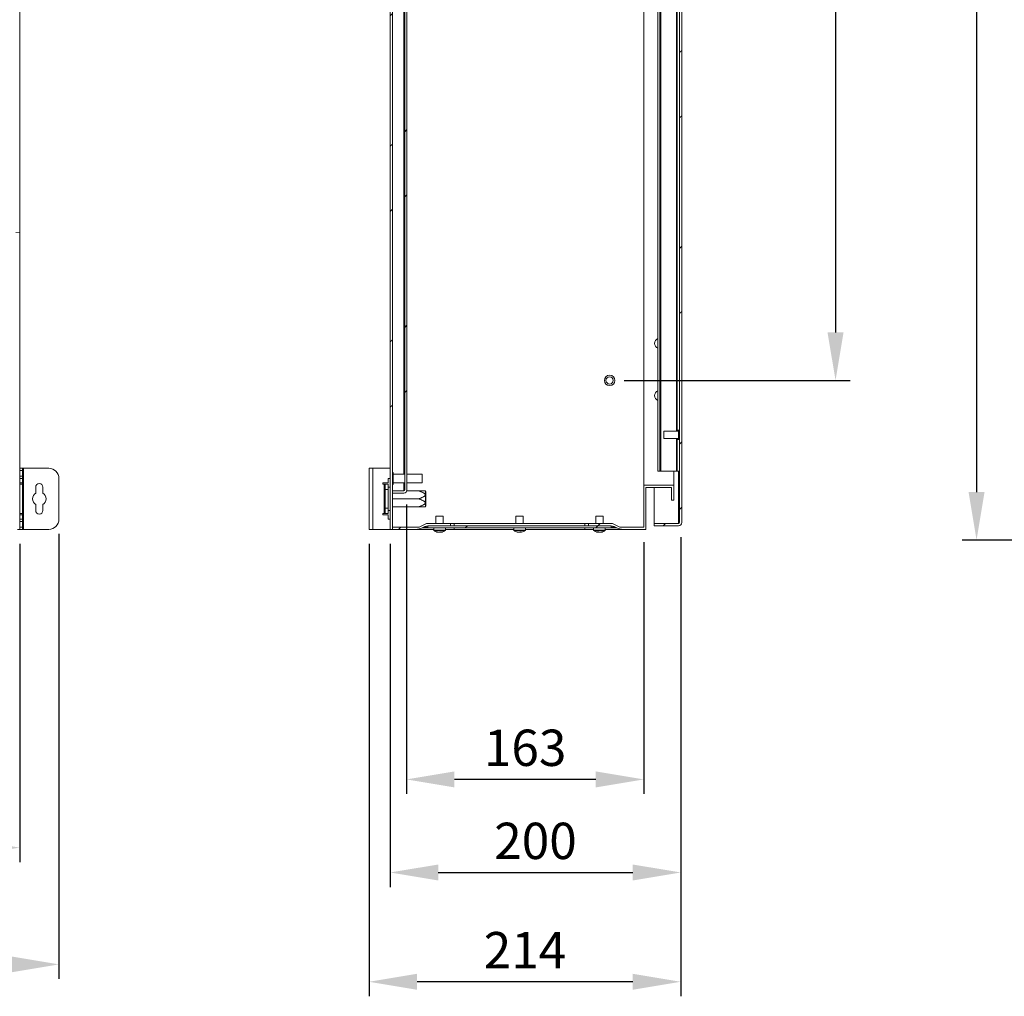
# Model space of a CAD drawing. Units: millimetres. Extents: x 63 to 4321, y 73 to 3068.
# Drawn here: x 1410 to 2088, y 1642 to 2314 of the extents above; entities that cross this region are included whole.
import ezdxf

# ---------------------------------------------------------------- set-up
doc = ezdxf.new("R2010")
doc.units = ezdxf.units.MM
doc.header["$LTSCALE"] = 2
doc.header["$PDSIZE"] = -1
doc.layers.add('Dimensions', color=7, linetype='Continuous')
doc.styles.get("Standard").update_dxf_attribs({"font": 'romans.shx', "width": 0.8})
doc.dimstyles.new('SLDDIMSTYLE2', dxfattribs={"dimscale": 10, "dimtxt": 2.5, "dimasz": 3.302, "dimexe": 1, "dimexo": 1, "dimgap": 0.926042, "dimtad": 1, "dimdec": 0, "dimrnd": 1e-09, "dimzin": 12, "dimdsep": 46, "dimtxsty": 'Standard', "dimcen": 2, "dimadec": 0, "dimazin": 3, "dimtfac": 1, "dimtdec": 0, "dimtmove": 0, "dimatfit": 0, "dimfxl": 1, "dimfrac": 2, "dimtolj": 1, "dimtzin": 12, "dimarcsym": 0})
pattern_1 = [(45, (209.85, 367.42), (-67.352, 67.352), []), (45, (254.75, 367.42), (-67.352, 67.352), [])]

# ---------------------------------------------------------------- blocks, each defined once
blk = doc.blocks.new('*D14')
at = {"layer": 'Defpoints', "color": 0, "transparency": 16777216}
for p in [(610.16, 1963.12), (1410.16, 1963.12), (1410.16, 1744.07)]:
    blk.add_point(p, dxfattribs=at)
at = {"layer": 'Dimensions', "color": 0, "lineweight": -2, "transparency": 16777216}
for p, q in [((610.16, 1953.12), (610.16, 1734.07)), ((1410.16, 1953.12), (1410.16, 1734.07)), ((643.18, 1744.07), (1377.14, 1744.07))]:
    blk.add_line(p, q, dxfattribs=at)
at = {"layer": 'Dimensions', "color": 0, "transparency": 16777216}
for points in [[(643.18, 1749.57), (643.18, 1738.57), (610.16, 1744.07)], [(1377.14, 1749.57), (1377.14, 1738.57), (1410.16, 1744.07)]]:
    blk.add_solid(points, dxfattribs=at)
at = {"layer": 'Dimensions', "color": 0, "transparency": 16777216, "insert": (1010.16, 1765.83), "char_height": 25, "attachment_point": 5}
blk.add_mtext('\\A1;800', dxfattribs=at)
blk = doc.blocks.new('*D15')
at = {"layer": 'Defpoints', "color": 0, "transparency": 16777216}
for p in [(583.16, 1970.12), (1437.16, 1970.12), (1437.16, 1663.73)]:
    blk.add_point(p, dxfattribs=at)
at = {"layer": 'Dimensions', "color": 0, "lineweight": -2, "transparency": 16777216}
for p, q in [((583.16, 1960.12), (583.16, 1653.73)), ((1437.16, 1960.12), (1437.16, 1653.73)), ((616.18, 1663.73), (1404.14, 1663.73))]:
    blk.add_line(p, q, dxfattribs=at)
at = {"layer": 'Dimensions', "color": 0, "transparency": 16777216}
for points in [[(616.18, 1669.23), (616.18, 1658.22), (583.16, 1663.73)], [(1404.14, 1669.23), (1404.14, 1658.22), (1437.16, 1663.73)]]:
    blk.add_solid(points, dxfattribs=at)
at = {"layer": 'Dimensions', "color": 0, "transparency": 16777216, "insert": (1010.16, 1685.49), "char_height": 25, "attachment_point": 5}
blk.add_mtext('\\A1;854', dxfattribs=at)
blk = doc.blocks.new('*D19')
at = {"layer": 'Defpoints', "color": 0, "transparency": 16777216}
for p in [(1676.3, 1990.22), (1839.6, 1964.32), (1676.3, 1791.02)]:
    blk.add_point(p, dxfattribs=at)
at = {"layer": 'Dimensions', "color": 0, "lineweight": -2, "transparency": 16777216}
for p, q in [((1676.3, 1980.22), (1676.3, 1781.02)), ((1839.6, 1954.32), (1839.6, 1781.02)), ((1806.58, 1791.02), (1709.32, 1791.02))]:
    blk.add_line(p, q, dxfattribs=at)
at = {"layer": 'Dimensions', "color": 0, "transparency": 16777216}
for points in [[(1709.32, 1796.53), (1709.32, 1785.52), (1676.3, 1791.02)], [(1806.58, 1796.53), (1806.58, 1785.52), (1839.6, 1791.02)]]:
    blk.add_solid(points, dxfattribs=at)
at = {"layer": 'Dimensions', "color": 0, "transparency": 16777216, "insert": (1757.95, 1812.79), "char_height": 25, "attachment_point": 5}
blk.add_mtext('\\A1;163', dxfattribs=at)
blk = doc.blocks.new('*D20')
at = {"layer": 'Defpoints', "color": 0, "transparency": 16777216}
for p in [(1865.09, 1967.72), (1665.1, 1963.12), (1865.09, 1726.96)]:
    blk.add_point(p, dxfattribs=at)
at = {"layer": 'Dimensions', "color": 0, "lineweight": -2, "transparency": 16777216}
for p, q in [((1665.1, 1953.12), (1665.1, 1716.96)), ((1865.09, 1957.72), (1865.09, 1716.96)), ((1698.12, 1726.96), (1832.07, 1726.96))]:
    blk.add_line(p, q, dxfattribs=at)
at = {"layer": 'Dimensions', "color": 0, "transparency": 16777216}
for points in [[(1698.12, 1732.46), (1698.12, 1721.46), (1665.1, 1726.96)], [(1832.07, 1732.46), (1832.07, 1721.46), (1865.09, 1726.96)]]:
    blk.add_solid(points, dxfattribs=at)
at = {"layer": 'Dimensions', "color": 0, "transparency": 16777216, "insert": (1765.1, 1748.72), "char_height": 25, "attachment_point": 5}
blk.add_mtext('\\A1;200', dxfattribs=at)
blk = doc.blocks.new('*D21')
at = {"layer": 'Defpoints', "color": 0, "transparency": 16777216}
for p in [(1865.09, 1967.72), (1650.6, 1963.12), (1650.6, 1651.75)]:
    blk.add_point(p, dxfattribs=at)
at = {"layer": 'Dimensions', "color": 0, "lineweight": -2, "transparency": 16777216}
for p, q in [((1650.6, 1953.12), (1650.6, 1641.75)), ((1865.09, 1957.72), (1865.09, 1641.75)), ((1832.07, 1651.75), (1683.62, 1651.75))]:
    blk.add_line(p, q, dxfattribs=at)
at = {"layer": 'Dimensions', "color": 0, "transparency": 16777216}
for points in [[(1683.62, 1657.25), (1683.62, 1646.25), (1650.6, 1651.75)], [(1832.07, 1657.25), (1832.07, 1646.25), (1865.09, 1651.75)]]:
    blk.add_solid(points, dxfattribs=at)
at = {"layer": 'Dimensions', "color": 0, "transparency": 16777216, "insert": (1757.85, 1673.51), "char_height": 25, "attachment_point": 5}
blk.add_mtext('\\A1;214', dxfattribs=at)
blk = doc.blocks.new('*D23')
at = {"layer": 'Defpoints', "color": 0, "transparency": 16777216}
for p in [(1816.1, 2660.62), (1816.1, 2065.62), (1971.56, 2065.62)]:
    blk.add_point(p, dxfattribs=at)
at = {"layer": 'Dimensions', "color": 0, "lineweight": -2, "transparency": 16777216}
for p, q in [((1826.1, 2660.62), (1981.56, 2660.62)), ((1971.56, 2627.6), (1971.56, 2098.64)), ((1826.1, 2065.62), (1981.56, 2065.62))]:
    blk.add_line(p, q, dxfattribs=at)
at = {"layer": 'Dimensions', "color": 0, "transparency": 16777216}
for points in [[(1966.05, 2627.6), (1977.06, 2627.6), (1971.56, 2660.62)], [(1966.05, 2098.64), (1977.06, 2098.64), (1971.56, 2065.62)]]:
    blk.add_solid(points, dxfattribs=at)
at = {"layer": 'Dimensions', "color": 0, "transparency": 16777216, "insert": (1949.8, 2363.12), "char_height": 25, "attachment_point": 5, "rotation": 90}
blk.add_mtext('\\A1;595', dxfattribs=at)
blk = doc.blocks.new('*D26')
at = {"layer": 'Defpoints', "color": 0, "transparency": 16777216}
for p in [(2340.61, 2750.78), (2068.6, 1955.78), (2340.61, 1955.78)]:
    blk.add_point(p, dxfattribs=at)
at = {"layer": 'Dimensions', "color": 0, "lineweight": -2, "transparency": 16777216}
for p, q in [((2330.61, 2750.78), (2058.6, 2750.78)), ((2068.6, 2717.76), (2068.6, 1988.8)), ((2330.61, 1955.78), (2058.6, 1955.78))]:
    blk.add_line(p, q, dxfattribs=at)
at = {"layer": 'Dimensions', "color": 0, "transparency": 16777216}
for points in [[(2063.1, 2717.76), (2074.1, 2717.76), (2068.6, 2750.78)], [(2063.1, 1988.8), (2074.1, 1988.8), (2068.6, 1955.78)]]:
    blk.add_solid(points, dxfattribs=at)
at = {"layer": 'Dimensions', "color": 0, "transparency": 16777216, "insert": (2046.84, 2353.28), "char_height": 25, "attachment_point": 5, "rotation": 90}
blk.add_mtext('\\A1;795', dxfattribs=at)

msp = doc.modelspace()

# ---------------------------------------------------------------- hatches: boundary and pattern name
at = {"linetype": 'Continuous', "lineweight": 18}
h = msp.add_hatch(dxfattribs=at)
h.set_pattern_fill('ANSI32', scale=10, style=0)
h.set_pattern_definition(pattern_1)
h.paths.add_polyline_path([(1665.1, 1963.12), (1666.6, 1963.12), (1666.6, 2763.12), (1665.1, 2763.12)], flags=0)
h = msp.add_hatch(dxfattribs=at)
h.set_pattern_fill('ANSI32', scale=10, style=0)
h.set_pattern_definition(pattern_1)
edge = h.paths.add_edge_path(flags=0)
edge.add_line((1865.69, 1967.72), (1865.69, 2758.52))
edge.add_arc((1863.59, 2758.52), 2.1, 0, 90)
edge.add_line((1863.59, 2760.62), (1846.69, 2760.62))
edge.add_line((1846.69, 2760.62), (1846.69, 2759.12))
edge.add_line((1846.69, 2759.12), (1863.59, 2759.12))
edge.add_arc((1863.59, 2758.52), 0.6, 0, 90, ccw=False)
edge.add_line((1864.19, 2758.52), (1864.19, 1967.72))
edge.add_arc((1863.59, 1967.72), 0.6, 270, 360, ccw=False)
edge.add_line((1863.59, 1967.12), (1846.69, 1967.12))
edge.add_line((1846.69, 1967.12), (1846.69, 1965.62))
edge.add_line((1846.69, 1965.62), (1863.59, 1965.62))
edge.add_arc((1863.59, 1967.72), 2.1, 270, 360)
h = msp.add_hatch(dxfattribs=at)
h.set_pattern_fill('ANSI32', scale=10, style=0)
h.set_pattern_definition(pattern_1)
edge = h.paths.add_edge_path(flags=0)
edge.add_line((1676.6, 1990.22), (1676.6, 2736.02))
edge.add_arc((1674.5, 2736.02), 2.1, 0, 90)
edge.add_line((1674.5, 2738.12), (1666.6, 2738.12))
edge.add_line((1666.6, 2738.12), (1666.6, 2736.62))
edge.add_line((1666.6, 2736.62), (1674.5, 2736.62))
edge.add_arc((1674.5, 2736.02), 0.6, 0, 90, ccw=False)
edge.add_line((1675.1, 2736.02), (1675.1, 1990.22))
edge.add_arc((1674.5, 1990.22), 0.6, 270, 360, ccw=False)
edge.add_line((1674.5, 1989.62), (1666.6, 1989.62))
edge.add_line((1666.6, 1989.62), (1666.6, 1988.12))
edge.add_line((1666.6, 1988.12), (1674.5, 1988.12))
edge.add_arc((1674.5, 1990.22), 2.1, 270, 360)
h = msp.add_hatch(dxfattribs=at)
h.set_pattern_fill('ANSI32', scale=10, style=0)
h.set_pattern_definition(pattern_1)
edge = h.paths.add_edge_path(flags=0)
edge.add_line((1839.6, 1993.42), (1839.6, 1964.62))
edge.add_line((1839.6, 1964.62), (1823.1, 1964.62))
edge.add_line((1823.1, 1964.62), (1818.1, 1967.12))
edge.add_line((1818.1, 1967.12), (1801.6, 1967.12))
edge.add_line((1801.6, 1967.12), (1801.6, 1965.62))
edge.add_line((1801.6, 1965.62), (1815.74, 1965.62))
edge.add_arc((1815.74, 1955.62), 10, 63.43495, 90, ccw=False)
edge.add_line((1820.21, 1964.56), (1820.98, 1964.17))
edge.add_arc((1825.46, 1973.12), 10, 243.43495, 270)
edge.add_line((1825.46, 1963.12), (1841.1, 1963.12))
edge.add_line((1841.1, 1963.12), (1841.1, 1991.92))
edge.add_line((1841.1, 1991.92), (1858.7, 1991.92))
edge.add_line((1858.7, 1991.92), (1858.7, 1983.12))
edge.add_line((1858.7, 1983.12), (1860.2, 1983.12))
edge.add_line((1860.2, 1983.12), (1860.2, 1993.42))
edge.add_line((1860.2, 1993.42), (1839.6, 1993.42))
h = msp.add_hatch(dxfattribs=at)
h.set_pattern_fill('ANSI32', scale=10, style=0)
h.set_pattern_definition(pattern_1)
edge = h.paths.add_edge_path(flags=0)
edge.add_line((1706.6, 1965.62), (1706.6, 1967.12))
edge.add_line((1706.6, 1967.12), (1690.1, 1967.12))
edge.add_line((1690.1, 1967.12), (1685.1, 1964.62))
edge.add_line((1685.1, 1964.62), (1666.7, 1964.62))
edge.add_line((1666.7, 1964.62), (1666.7, 1963.12))
edge.add_line((1666.7, 1963.12), (1682.74, 1963.12))
edge.add_arc((1682.74, 1973.12), 10, 270, 296.56505)
edge.add_line((1687.21, 1964.17), (1687.98, 1964.56))
edge.add_arc((1692.46, 1955.62), 10, 90, 116.56505, ccw=False)
edge.add_line((1692.46, 1965.62), (1706.6, 1965.62))
h = msp.add_hatch(dxfattribs=at)
h.set_pattern_fill('ANSI32', scale=10, style=0)
h.set_pattern_definition(pattern_1)
h.paths.add_polyline_path([(1691.1, 1964.12), (1817.1, 1964.12), (1817.1, 1965.62), (1691.1, 1965.62)], flags=0)

# ---------------------------------------------------------------- linework, layer by layer
at = {"color": 7, "linetype": 'Continuous', "lineweight": 18}
for p, q in [((1410.16, 2167.26), (1410.16, 2763.12)), ((1665.1, 1963.12), (1665.1, 2763.12)), ((1666.6, 1963.12), (1666.6, 2763.12)), ((1864.19, 1967.72), (1864.19, 2758.52)), ((1865.69, 1967.72), (1865.69, 2758.52)), ((1675.1, 1990.22), (1675.1, 2736.02)), ((1676.6, 1990.22), (1676.6, 2736.02)), ((1839.6, 1993.42), (1839.6, 2732.82)), ((1849.19, 2723.12), (1849.19, 2003.12)), ((1850.69, 2723.12), (1850.69, 2003.12)), ((1851.29, 2723.12), (1851.29, 2003.12)), ((1862.69, 2694.87), (1862.69, 2031.37)), ((1410.16, 2167.26), (1407.55, 2167.41)), ((1410.16, 1963.12), (1410.16, 2167.26)), ((1863.44, 2030.62), (1853.44, 2030.62)), ((1853.44, 2027.94), (1853.44, 2030.62)), ((1853.44, 2025.62), (1853.44, 2027.94)), ((1862.69, 2031.37), (1864.19, 2031.37)), ((1862.69, 2031.37), (1862.69, 2030.62)), ((1863.44, 2027.85), (1863.44, 2031.37)), ((1863.44, 2024.87), (1863.44, 2027.85)), ((1853.44, 2025.62), (1863.44, 2025.62)), ((1862.69, 2025.62), (1862.69, 2024.87)), ((1864.19, 2024.87), (1862.69, 2024.87)), ((1862.69, 2024.87), (1862.69, 2003.12)), ((1410.16, 2005.12), (1412.16, 2005.12)), ((1412.16, 2003.62), (1410.16, 2003.62)), ((1410.16, 1999.62), (1412.16, 1999.62)), ((1412.16, 2005.12), (1412.16, 2003.62)), ((1412.76, 2005.12), (1412.16, 2005.12)), ((1412.16, 1999.62), (1412.16, 2003.62)), ((1412.16, 1999.62), (1412.16, 1998.12)), ((1412.76, 1963.12), (1412.76, 2005.12)), ((1430.16, 2005.12), (1412.76, 2005.12)), ((1650.6, 2005.12), (1653.2, 2005.12)), ((1650.6, 1963.12), (1650.6, 2005.12)), ((1653.2, 1963.12), (1653.2, 2005.12)), ((1665.1, 2005.12), (1653.2, 2005.12)), ((1667.05, 2002.32), (1666.6, 2002.32)), ((1667.05, 2002.32), (1667.05, 1993.92)), ((1675.1, 2001.12), (1667.05, 2001.12)), ((1687.05, 2001.12), (1676.6, 2001.12)), ((1687.05, 2001.12), (1687.05, 1995.12)), ((1850.69, 2003.12), (1849.19, 2003.12)), ((1850.69, 2003.12), (1851.29, 2003.12)), ((1851.29, 2003.12), (1862.09, 2003.12)), ((1860.2, 1993.42), (1860.2, 2003.12)), ((1862.09, 2003.12), (1862.69, 2003.12)), ((1864.19, 2003.12), (1862.69, 2003.12)), ((1412.16, 1998.12), (1410.16, 1998.12)), ((1410.16, 1995.12), (1412.16, 1995.12)), ((1410.16, 1994.12), (1412.16, 1994.12)), ((1412.16, 1995.12), (1412.16, 1998.12)), ((1412.16, 1995.12), (1412.16, 1994.12)), ((1412.16, 1994.12), (1412.16, 1974.12)), ((1421.16, 1992.12), (1421.16, 1988.01)), ((1426.16, 1988.01), (1426.16, 1992.12)), ((1437.16, 1970.12), (1437.16, 1998.12)), ((1660, 1995.12), (1660, 1994.12)), ((1663.6, 1995.12), (1660, 1995.12)), ((1660, 1994.12), (1661, 1994.12)), ((1661, 1994.12), (1661, 1974.12)), ((1661.6, 1994.12), (1661, 1994.12)), ((1661.6, 1990.62), (1661.6, 1994.12)), ((1661.6, 1994.12), (1663.6, 1994.12)), ((1665.1, 1998.12), (1663.6, 1998.12)), ((1663.6, 1995.12), (1663.6, 1998.12)), ((1663.6, 1994.12), (1663.6, 1990.62)), ((1665.1, 1992.17), (1663.6, 1992.17)), ((1666.6, 1993.92), (1667.05, 1993.92)), ((1667.05, 1995.12), (1675.1, 1995.12)), ((1676.6, 1995.12), (1687.05, 1995.12)), ((1860.2, 1993.42), (1839.6, 1993.42)), ((1839.6, 1964.62), (1839.6, 1993.42)), ((1860.2, 1983.12), (1860.2, 1993.42)), ((1661.6, 1990.62), (1661.6, 1977.62)), ((1663.6, 1990.62), (1661.6, 1990.62)), ((1663.6, 1990.62), (1663.6, 1977.62)), ((1666.6, 1989.69), (1674.5, 1989.69)), ((1666.6, 1989.62), (1666.6, 1988.12)), ((1674.5, 1989.62), (1666.6, 1989.62)), ((1674.5, 1988.12), (1666.6, 1988.12)), ((1674.85, 1989.74), (1674.5, 1989.69)), ((1684.6, 1989.57), (1676.49, 1989.57)), ((1689.6, 1989.27), (1689.4, 1989.55)), ((1689.4, 1989.55), (1689.4, 1978.68)), ((1689.6, 1989.27), (1689.6, 1978.96)), ((1858.7, 1991.92), (1841.1, 1991.92)), ((1841.1, 1963.12), (1841.1, 1991.92)), ((1846.69, 1967.19), (1846.69, 1991.92)), ((1858.7, 1983.12), (1858.7, 1991.92)), ((1421.16, 1980.22), (1421.16, 1976.12)), ((1426.16, 1976.12), (1426.16, 1980.22)), ((1684.6, 1984.12), (1666.6, 1984.12)), ((1684.6, 1978.67), (1666.6, 1978.67)), ((1689.4, 1978.68), (1689.6, 1978.96)), ((1860.2, 1983.12), (1858.7, 1983.12)), ((1412.16, 1974.12), (1410.16, 1974.12)), ((1410.16, 1973.12), (1412.16, 1973.12)), ((1412.16, 1974.12), (1412.16, 1973.12)), ((1412.16, 1970.12), (1412.16, 1973.12)), ((1661, 1974.12), (1660, 1974.12)), ((1660, 1974.12), (1660, 1973.12)), ((1660, 1973.12), (1663.6, 1973.12)), ((1661, 1974.12), (1661.6, 1974.12)), ((1661.6, 1977.62), (1663.6, 1977.62)), ((1661.6, 1974.12), (1661.6, 1977.62)), ((1663.6, 1974.12), (1661.6, 1974.12)), ((1663.6, 1977.62), (1663.6, 1974.12)), ((1663.6, 1976.07), (1665.1, 1976.07)), ((1663.6, 1970.12), (1663.6, 1973.12)), ((1696.6, 1972.12), (1696.6, 1967.12)), ((1701.6, 1972.12), (1696.6, 1972.12)), ((1701.6, 1967.12), (1701.6, 1972.12)), ((1751.6, 1972.12), (1751.6, 1967.12)), ((1756.6, 1972.12), (1751.6, 1972.12)), ((1756.6, 1967.12), (1756.6, 1972.12)), ((1806.6, 1972.12), (1806.6, 1967.12)), ((1811.6, 1972.12), (1806.6, 1972.12)), ((1811.6, 1967.12), (1811.6, 1972.12)), ((1410.16, 1970.12), (1412.16, 1970.12)), ((1412.16, 1968.62), (1410.16, 1968.62)), ((1412.16, 1970.12), (1412.16, 1968.62)), ((1412.16, 1964.62), (1412.16, 1968.62)), ((1665.1, 1970.12), (1663.6, 1970.12)), ((1685.1, 1964.62), (1690.1, 1967.12)), ((1706.6, 1967.12), (1690.1, 1967.12)), ((1691.1, 1965.62), (1691.1, 1964.12)), ((1817.1, 1965.62), (1691.1, 1965.62)), ((1692.46, 1965.62), (1706.6, 1965.62)), ((1706.6, 1967.12), (1706.6, 1965.62)), ((1706.6, 1967.12), (1709.1, 1967.12)), ((1709.1, 1965.62), (1709.1, 1967.12)), ((1799.1, 1967.12), (1709.1, 1967.12)), ((1799.1, 1965.62), (1799.1, 1967.12)), ((1799.1, 1967.12), (1801.6, 1967.12)), ((1801.6, 1965.62), (1801.6, 1967.12)), ((1818.1, 1967.12), (1801.6, 1967.12)), ((1801.6, 1965.62), (1815.74, 1965.62)), ((1817.1, 1964.12), (1817.1, 1965.62)), ((1818.1, 1967.12), (1823.1, 1964.62)), ((1846.69, 1967.19), (1863.59, 1967.19)), ((1846.69, 1967.12), (1846.69, 1965.62)), ((1863.59, 1967.12), (1846.69, 1967.12)), ((1863.59, 1965.62), (1846.69, 1965.62)), ((1863.95, 1967.24), (1863.59, 1967.19)), ((1408.66, 1963.12), (1410.16, 1963.12)), ((1410.16, 1964.62), (1412.16, 1964.62)), ((1412.16, 1963.12), (1410.16, 1963.12)), ((1412.16, 1964.62), (1412.16, 1963.12)), ((1412.16, 1963.12), (1412.76, 1963.12)), ((1412.76, 1963.12), (1430.16, 1963.12)), ((1653.2, 1963.12), (1650.6, 1963.12)), ((1653.2, 1963.12), (1665.1, 1963.12)), ((1666.6, 1963.12), (1665.1, 1963.12)), ((1666.6, 1963.12), (1666.7, 1963.12)), ((1666.7, 1963.12), (1666.7, 1964.62)), ((1685.1, 1964.62), (1666.7, 1964.62)), ((1682.74, 1963.12), (1666.7, 1963.12)), ((1695.1, 1963.12), (1682.74, 1963.12)), ((1687.98, 1964.56), (1687.21, 1964.17)), ((1817.1, 1964.12), (1691.1, 1964.12)), ((1695.1, 1964.12), (1695.1, 1962.57)), ((1698.09, 1961.09), (1698.23, 1961.09)), ((1699.07, 1961.09), (1698.59, 1961.09)), ((1699.13, 1961.09), (1699.61, 1961.09)), ((1700.1, 1961.09), (1699.97, 1961.09)), ((1703.1, 1962.57), (1703.1, 1964.12)), ((1709.1, 1963.12), (1703.1, 1963.12)), ((1709.1, 1964.17), (1709.1, 1963.12)), ((1750.1, 1963.12), (1709.1, 1963.12)), ((1750.1, 1964.12), (1750.1, 1962.57)), ((1753.09, 1961.09), (1753.27, 1961.09)), ((1753.98, 1961.09), (1753.51, 1961.09)), ((1754.21, 1961.09), (1754.68, 1961.09)), ((1755.1, 1961.09), (1754.92, 1961.09)), ((1758.1, 1962.57), (1758.1, 1964.12)), ((1799.1, 1963.12), (1758.1, 1963.12)), ((1799.1, 1964.17), (1799.1, 1963.12)), ((1805.1, 1963.12), (1799.1, 1963.12)), ((1805.1, 1964.12), (1805.1, 1962.57)), ((1808.2, 1961.09), (1808.09, 1961.09)), ((1808.62, 1961.09), (1809.08, 1961.09)), ((1809.57, 1961.09), (1809.08, 1961.09)), ((1809.99, 1961.09), (1810.11, 1961.09)), ((1813.1, 1962.57), (1813.1, 1964.12)), ((1825.46, 1963.12), (1813.1, 1963.12)), ((1820.98, 1964.17), (1820.21, 1964.56)), ((1839.6, 1964.62), (1823.1, 1964.62)), ((1841.1, 1963.12), (1825.46, 1963.12))]:
    msp.add_line(p, q, dxfattribs=at)
at = {"color": 8, "linetype": 'Continuous', "lineweight": 18}
for p, q in [((1674.5, 2725.12), (1674.5, 2001.12)), ((1862.09, 2695.62), (1862.09, 2030.62)), ((1862.09, 2025.62), (1862.09, 2003.12)), ((1863.59, 2003.12), (1863.59, 1967.19)), ((1674.5, 1995.12), (1674.5, 1989.69)), ((1687.21, 1964.17), (1691.1, 1964.17)), ((1691.1, 1964.56), (1687.98, 1964.56)), ((1703.1, 1962.57), (1695.1, 1962.57)), ((1702.95, 1962.28), (1695.24, 1962.28)), ((1758.1, 1962.57), (1750.1, 1962.57)), ((1757.95, 1962.28), (1750.24, 1962.28)), ((1813.1, 1962.57), (1805.1, 1962.57)), ((1812.95, 1962.28), (1805.24, 1962.28)), ((1820.21, 1964.56), (1817.1, 1964.56)), ((1817.1, 1964.17), (1820.98, 1964.17))]:
    msp.add_line(p, q, dxfattribs=at)
at = {"color": 7, "linetype": 'Continuous', "lineweight": 18, "flags": 128}
msp.add_lwpolyline([(1754.68, 1961.09), (1754.81, 1961.11), (1754.92, 1961.14)], dxfattribs=at)
at = {"color": 7, "linetype": 'Continuous', "lineweight": 18}
for radius in [3.62, 2.5]:
    msp.add_circle((1816.1, 2065.62), radius, dxfattribs=at)
for centre, radius, start, end in [((1850.62, 2091.12), 3.6, 113.25614, 246.74386), ((1850.62, 2055.12), 3.6, 113.25614, 246.74386), ((1430.16, 1998.12), 7, 0, 90), ((1423.66, 1992.12), 2.5, 0, 180), ((1423.66, 1984.12), 4.63, 122.72044, 237.27956), ((1423.66, 1984.12), 4.63, 302.72044, 57.27956), ((1674.5, 1990.22), 2.1, 270, 0), ((1674.5, 1990.22), 0.6, 270, 0), ((1423.66, 1976.12), 2.5, 180, 0), ((1430.16, 1970.12), 7, 270, 0), ((1692.46, 1955.62), 10, 90, 116.56505), ((1815.74, 1955.62), 10, 63.43495, 90), ((1863.59, 1967.72), 2.1, 270, 0), ((1863.59, 1967.72), 0.6, 270, 0), ((1682.74, 1973.12), 10, 270, 296.56505), ((1695.46, 1962.57), 0.36, 180, 233.64163), ((1699.1, 1967.52), 6.5, 233.64163, 260.57779), ((1697.36, 1963.02), 1.69, 261.50938, 278.49062), ((1698.87, 1966.11), 5.08, 249.77804, 261.19031), ((1699.36, 1966.11), 5.08, 249.77804, 261.19031), ((1698.54, 1962.92), 1.9, 286.06789, 304.1048), ((1700.06, 1966.83), 5.5, 265.2989, 274.7011), ((1698.84, 1966.06), 5.03, 278.78268, 282.97785), ((1699.44, 1962.92), 1.9, 286.06789, 304.1048), ((1699.1, 1967.52), 6.5, 279.42221, 306.35837), ((1702.74, 1962.57), 0.36, 306.35837, 0), ((1750.46, 1962.57), 0.36, 180, 233.64163), ((1754.1, 1967.52), 6.5, 233.64163, 258.74142), ((1752.28, 1962.52), 1.19, 259.88113, 280.11887), ((1753.9, 1966.53), 5.49, 250.58446, 261.56963), ((1754.32, 1966.53), 5.49, 250.58446, 261.56963), ((1753.49, 1962.51), 1.5, 289.17819, 309.17124), ((1754.62, 1962.31), 1.28, 245.82697, 251.51357), ((1754.9, 1967.33), 6, 265.49869, 274.50131), ((1754.43, 1962.51), 1.5, 289.17819, 309.17124), ((1754.3, 1966.5), 5.46, 278.41481, 281.25699), ((1754.1, 1967.52), 6.5, 281.25858, 306.35837), ((1757.74, 1962.57), 0.36, 306.35837, 0), ((1805.46, 1962.57), 0.36, 180, 233.64163), ((1809.1, 1967.52), 6.5, 233.64163, 261.06877), ((1808.06, 1966.56), 5.23, 265.18021, 274.81979), ((1808.75, 1963.15), 2.12, 237.90845, 255.08925), ((1809.38, 1965.84), 4.8, 255.88692, 260.99494), ((1809.63, 1963.15), 2.12, 237.90991, 255.08779), ((1808.81, 1965.89), 4.85, 279.03514, 290.69774), ((1809.1, 1967.52), 6.5, 278.93123, 306.35837), ((1809.34, 1965.89), 4.85, 279.03514, 290.69774), ((1810.79, 1963.28), 1.96, 262.11167, 277.88833), ((1812.74, 1962.57), 0.36, 306.35837, 0), ((1825.46, 1973.12), 10, 243.43495, 270)]:
    msp.add_arc(centre, radius, start, end, dxfattribs=at)
for points, knots in [([(1684.6, 1989.57), (1685.29, 1989.34), (1686.62, 1988.91), (1688.19, 1988.21), (1689.06, 1987.53), (1689.31, 1987.05), (1689.33, 1986.72), (1689.19, 1986.37), (1688.7, 1985.81), (1687.16, 1984.95), (1685.65, 1984.46), (1684.6, 1984.12)], [0, 0, 0, 0, 0.189185, 0.360947, 0.447547, 0.47994, 0.512616, 0.540918, 0.588229, 0.714867, 1, 1, 1, 1]), ([(1684.6, 1989.57), (1685.37, 1989.57), (1686.47, 1989.57), (1687.83, 1989.57), (1688.61, 1989.57), (1689.11, 1989.57), (1689.31, 1989.57), (1689.33, 1989.57), (1689.18, 1989.57), (1688.65, 1989.57), (1687.51, 1989.57), (1686.04, 1989.57), (1685.05, 1989.57), (1684.6, 1989.57)], [0, 0, 0, 0, 0.209349, 0.298752, 0.389465, 0.446981, 0.481503, 0.513603, 0.545469, 0.587297, 0.732049, 0.875813, 1, 1, 1, 1]), ([(1684.6, 1984.12), (1685.29, 1984.34), (1686.62, 1984.77), (1688.19, 1985.47), (1689.06, 1986.15), (1689.31, 1986.63), (1689.33, 1986.96), (1689.19, 1987.31), (1688.7, 1987.87), (1687.16, 1988.73), (1685.65, 1989.22), (1684.6, 1989.57)], [0, 0, 0, 0, 0.189185, 0.360947, 0.447547, 0.479942, 0.512615, 0.540917, 0.588228, 0.714867, 1, 1, 1, 1]), ([(1684.6, 1978.67), (1685.29, 1978.89), (1686.62, 1979.32), (1688.19, 1980.02), (1689.06, 1980.7), (1689.31, 1981.18), (1689.33, 1981.51), (1689.19, 1981.86), (1688.7, 1982.42), (1687.16, 1983.28), (1685.65, 1983.77), (1684.6, 1984.12)], [0, 0, 0, 0, 0.189185, 0.360948, 0.447548, 0.47994, 0.512617, 0.540918, 0.588229, 0.714867, 1, 1, 1, 1]), ([(1684.6, 1984.12), (1685.29, 1983.89), (1686.62, 1983.46), (1688.19, 1982.76), (1689.06, 1982.08), (1689.31, 1981.6), (1689.33, 1981.27), (1689.19, 1980.92), (1688.7, 1980.36), (1687.16, 1979.5), (1685.65, 1979.01), (1684.6, 1978.67)], [0, 0, 0, 0, 0.189186, 0.360947, 0.447547, 0.479942, 0.512616, 0.540917, 0.588228, 0.714868, 1, 1, 1, 1]), ([(1684.6, 1978.67), (1685.05, 1978.67), (1686.04, 1978.67), (1687.51, 1978.67), (1688.65, 1978.67), (1689.18, 1978.67), (1689.33, 1978.67), (1689.31, 1978.67), (1689.11, 1978.67), (1688.62, 1978.67), (1687.84, 1978.67), (1686.48, 1978.67), (1685.37, 1978.67), (1684.6, 1978.67)], [0, 0, 0, 0, 0.124187, 0.26795, 0.412701, 0.454529, 0.486395, 0.518495, 0.553017, 0.610532, 0.699495, 0.790652, 1, 1, 1, 1]), ([(1754.66, 1961.41), (1754.66, 1961.39), (1754.67, 1961.29), (1754.67, 1961.18), (1754.68, 1961.09)], [0, 0, 0, 0, 0.199317, 1, 1, 1, 1]), ([(1808.2, 1961.09), (1808.21, 1961.18), (1808.21, 1961.28), (1808.22, 1961.37), (1808.22, 1961.39)], [0, 0, 0, 0, 0.875121, 1, 1, 1, 1])]:
    msp.add_open_spline(points, degree=3, knots=knots, dxfattribs=at)

# ---------------------------------------------------------------- dimensions: what is measured, and where the dimension line sits
at = {"layer": 'Dimensions'}
for base, p1, p2, picture, middle in [((2068.6, 1955.78), (2340.61, 2750.78), (2340.61, 1955.78), '*D26', (2046.84, 2353.28)), ((1971.56, 2065.62), (1816.1, 2660.62), (1816.1, 2065.62), '*D23', (1949.8, 2363.12))]:
    dim = msp.add_linear_dim(base=base, p1=p1, p2=p2, angle=90, dimstyle='SLDDIMSTYLE2', dxfattribs=at)
    dim.commit()
    dim.dimension.update_dxf_attribs({"geometry": picture, "text_midpoint": middle})
for base, p1, p2, picture, middle in [((1676.3, 1791.02), (1839.6, 1964.32), (1676.3, 1990.22), '*D19', (1757.95, 1812.79)), ((1437.16, 1663.73), (583.16, 1970.12), (1437.16, 1970.12), '*D15', (1010.16, 1685.49)), ((1650.6, 1651.75), (1865.09, 1967.72), (1650.6, 1963.12), '*D21', (1757.85, 1673.51)), ((1865.09, 1726.96), (1665.1, 1963.12), (1865.09, 1967.72), '*D20', (1765.1, 1748.72)), ((1410.16, 1744.07), (610.16, 1963.12), (1410.16, 1963.12), '*D14', (1010.16, 1765.83))]:
    dim = msp.add_linear_dim(base=base, p1=p1, p2=p2, dimstyle='SLDDIMSTYLE2', dxfattribs=at)
    dim.commit()
    dim.dimension.update_dxf_attribs({"geometry": picture, "text_midpoint": middle})

doc.saveas('drawing.dxf')
